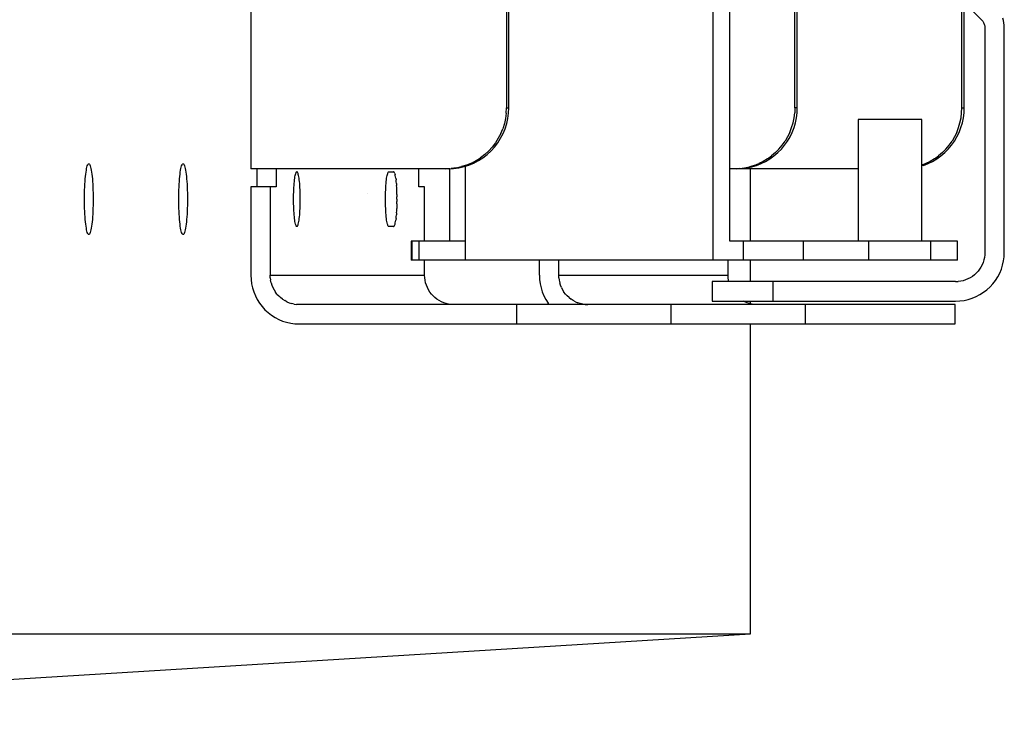
# Model space of a CAD drawing. Extents: x -10200 to 10200, y -2751 to 2600.
# Drawn here: x 7113 to 7275, y 1727 to 1844 of the extents above; entities that cross this region are included whole.
import ezdxf

# ---------------------------------------------------------------- set-up
doc = ezdxf.new("R2010")
doc.units = 0
doc.header["$LTSCALE"] = 101.6
doc.layers.add('DATA', color=7, linetype='CONTINUOUS')

msp = doc.modelspace()

# ---------------------------------------------------------------- linework, layer by layer
at = {"layer": 'DATA', "color": 7, "linetype": 'CONTINUOUS'}
for p, q in [((7227.11, 1895), (7227.11, 1805)), ((7229.88, 1808.1), (7229.88, 1891.9)), ((7151.21, 1880), (7151.21, 1820)), ((7193.19, 1870), (7193.19, 1830)), ((7193.58, 1830), (7193.58, 1870)), ((7240.6, 1830), (7240.6, 1870)), ((7240.99, 1830), (7240.99, 1870)), ((7268.03, 1830), (7268.03, 1848.52)), ((7268.42, 1830), (7268.42, 1847.6)), ((7269.26, 1846.46), (7271.26, 1844.47)), ((7271.26, 1844.47), (7271.36, 1844.36)), ((7271.36, 1844.36), (7271.45, 1844.25)), ((7271.45, 1844.25), (7271.53, 1844.13)), ((7274.86, 1844.35), (7274.76, 1844.73)), ((7274.94, 1843.97), (7274.86, 1844.35)), ((7271.53, 1844.13), (7271.6, 1844)), ((7271.6, 1844), (7271.66, 1843.87)), ((7271.66, 1843.87), (7271.71, 1843.74)), ((7271.71, 1843.74), (7271.75, 1843.6)), ((7271.75, 1843.6), (7271.78, 1843.45)), ((7271.78, 1843.45), (7271.79, 1843.31)), ((7271.79, 1843.31), (7271.8, 1843.17)), ((7271.8, 1843.17), (7271.8, 1806.25)), ((7274.98, 1843.58), (7274.94, 1843.97)), ((7275, 1843.18), (7274.98, 1843.58)), ((7275, 1806.25), (7275, 1843.18)), ((7193.16, 1829.13), (7193.19, 1830)), ((7193.19, 1830), (7193.58, 1830)), ((7193.55, 1829.13), (7193.58, 1830)), ((7240.6, 1830), (7240.57, 1829.17)), ((7240.99, 1830), (7240.6, 1830)), ((7240.96, 1829.17), (7240.99, 1830)), ((7267.99, 1829.17), (7268.03, 1830)), ((7268.03, 1830), (7268.42, 1830)), ((7268.38, 1829.17), (7268.42, 1830)), ((7193.04, 1828.26), (7192.86, 1827.41)), ((7193.16, 1829.13), (7193.04, 1828.26)), ((7193.25, 1827.41), (7193.43, 1828.26)), ((7193.43, 1828.26), (7193.55, 1829.13)), ((7240.3, 1827.55), (7240.46, 1828.35)), ((7240.46, 1828.35), (7240.57, 1829.17)), ((7240.69, 1827.55), (7240.85, 1828.35)), ((7240.85, 1828.35), (7240.96, 1829.17)), ((7250.97, 1828.1), (7250.97, 1808.1)), ((7261.46, 1828.1), (7250.97, 1828.1)), ((7261.46, 1808.1), (7261.46, 1828.1)), ((7267.72, 1827.55), (7267.89, 1828.35)), ((7267.89, 1828.35), (7267.99, 1829.17)), ((7268.11, 1827.55), (7268.28, 1828.35)), ((7268.28, 1828.35), (7268.38, 1829.17)), ((7192.26, 1825.77), (7192.59, 1826.58)), ((7192.86, 1827.41), (7192.59, 1826.58)), ((7192.65, 1825.77), (7192.99, 1826.58)), ((7192.99, 1826.58), (7193.25, 1827.41)), ((7239.76, 1825.98), (7240.06, 1826.75)), ((7240.06, 1826.75), (7240.3, 1827.55)), ((7240.15, 1825.98), (7240.45, 1826.75)), ((7240.45, 1826.75), (7240.69, 1827.55)), ((7267.19, 1825.98), (7267.49, 1826.75)), ((7267.49, 1826.75), (7267.72, 1827.55)), ((7267.58, 1825.98), (7267.88, 1826.75)), ((7267.88, 1826.75), (7268.11, 1827.55)), ((7191.86, 1825), (7191.4, 1824.26)), ((7191.79, 1824.26), (7192.25, 1825)), ((7192.26, 1825.77), (7191.86, 1825)), ((7192.25, 1825), (7192.65, 1825.77)), ((7239.4, 1825.24), (7238.98, 1824.53)), ((7239.37, 1824.53), (7239.79, 1825.24)), ((7239.76, 1825.98), (7239.4, 1825.24)), ((7239.79, 1825.24), (7240.15, 1825.98)), ((7266.83, 1825.24), (7266.41, 1824.53)), ((7266.8, 1824.53), (7267.22, 1825.24)), ((7267.19, 1825.98), (7266.83, 1825.24)), ((7267.22, 1825.24), (7267.58, 1825.98)), ((7190.29, 1822.93), (7190.87, 1823.57)), ((7190.68, 1822.93), (7191.26, 1823.57)), ((7191.4, 1824.26), (7190.87, 1823.57)), ((7191.26, 1823.57), (7191.79, 1824.26)), ((7237.4, 1822.64), (7237.98, 1823.23)), ((7237.79, 1822.64), (7238.37, 1823.23)), ((7237.98, 1823.23), (7238.51, 1823.86)), ((7238.37, 1823.23), (7238.9, 1823.86)), ((7238.51, 1823.86), (7238.98, 1824.53)), ((7238.9, 1823.86), (7239.37, 1824.53)), ((7264.82, 1822.64), (7265.4, 1823.23)), ((7265.21, 1822.64), (7265.79, 1823.23)), ((7265.4, 1823.23), (7265.93, 1823.86)), ((7265.79, 1823.23), (7266.32, 1823.86)), ((7265.93, 1823.86), (7266.41, 1824.53)), ((7266.32, 1823.86), (7266.8, 1824.53)), ((7188.23, 1821.34), (7188.96, 1821.81)), ((7188.62, 1821.34), (7189.35, 1821.81)), ((7189.65, 1822.34), (7188.96, 1821.81)), ((7189.35, 1821.81), (7190.04, 1822.34)), ((7189.65, 1822.34), (7190.29, 1822.93)), ((7190.04, 1822.34), (7190.68, 1822.93)), ((7236.1, 1821.63), (7235.4, 1821.21)), ((7235.79, 1821.21), (7236.49, 1821.63)), ((7236.1, 1821.63), (7236.77, 1822.11)), ((7236.49, 1821.63), (7237.16, 1822.11)), ((7237.4, 1822.64), (7236.77, 1822.11)), ((7237.16, 1822.11), (7237.79, 1822.64)), ((7263.53, 1821.63), (7262.83, 1821.21)), ((7263.22, 1821.21), (7263.92, 1821.63)), ((7263.53, 1821.63), (7264.2, 1822.11)), ((7263.92, 1821.63), (7264.59, 1822.11)), ((7264.82, 1822.64), (7264.2, 1822.11)), ((7264.59, 1822.11), (7265.21, 1822.64)), ((7124.18, 1819.77), (7124.23, 1820.04)), ((7124.23, 1820.04), (7124.28, 1820.28)), ((7124.28, 1820.28), (7124.34, 1820.47)), ((7124.34, 1820.47), (7124.4, 1820.63)), ((7124.4, 1820.63), (7124.46, 1820.74)), ((7124.46, 1820.74), (7124.52, 1820.8)), ((7124.52, 1820.8), (7124.58, 1820.83)), ((7124.58, 1820.83), (7124.65, 1820.8)), ((7124.65, 1820.8), (7124.71, 1820.74)), ((7124.71, 1820.74), (7124.77, 1820.63)), ((7124.77, 1820.63), (7124.83, 1820.47)), ((7124.83, 1820.47), (7124.88, 1820.28)), ((7124.88, 1820.28), (7124.94, 1820.04)), ((7124.94, 1820.04), (7124.99, 1819.77)), ((7139.67, 1819.77), (7139.72, 1820.04)), ((7139.72, 1820.04), (7139.78, 1820.28)), ((7139.78, 1820.28), (7139.84, 1820.47)), ((7139.84, 1820.47), (7139.9, 1820.63)), ((7139.9, 1820.63), (7139.96, 1820.74)), ((7139.96, 1820.74), (7140.02, 1820.8)), ((7140.02, 1820.8), (7140.08, 1820.83)), ((7140.08, 1820.83), (7140.14, 1820.8)), ((7140.14, 1820.8), (7140.2, 1820.74)), ((7140.2, 1820.74), (7140.26, 1820.63)), ((7140.26, 1820.63), (7140.32, 1820.47)), ((7140.32, 1820.47), (7140.38, 1820.28)), ((7140.38, 1820.28), (7140.43, 1820.04)), ((7140.43, 1820.04), (7140.49, 1819.77)), ((7183.91, 1820), (7151.21, 1820)), ((7152.19, 1820), (7152.19, 1817)), ((7155.36, 1820), (7155.36, 1817)), ((7178.79, 1817), (7178.79, 1820)), ((7183.27, 1820), (7184.13, 1820.04)), ((7183.66, 1820), (7184.52, 1820.04)), ((7183.91, 1808.1), (7183.91, 1820.01)), ((7184.99, 1820.15), (7184.13, 1820.04)), ((7184.52, 1820.04), (7185.38, 1820.15)), ((7184.99, 1820.15), (7185.84, 1820.34)), ((7185.38, 1820.15), (7186.23, 1820.34)), ((7186.66, 1820.6), (7185.84, 1820.34)), ((7186.23, 1820.34), (7187.05, 1820.6)), ((7186.49, 1805), (7186.49, 1820.42)), ((7187.46, 1820.94), (7186.66, 1820.6)), ((7187.05, 1820.6), (7187.85, 1820.94)), ((7187.46, 1820.94), (7188.23, 1821.34)), ((7187.85, 1820.94), (7188.62, 1821.34)), ((7250.97, 1820), (7229.88, 1820)), ((7231.49, 1820.03), (7230.67, 1820)), ((7231.06, 1820), (7231.88, 1820.03)), ((7231.49, 1820.03), (7232.31, 1820.14)), ((7231.88, 1820.03), (7232.7, 1820.14)), ((7232.31, 1820.14), (7233.11, 1820.31)), ((7232.7, 1820.14), (7233.5, 1820.31)), ((7233.9, 1820.54), (7233.11, 1820.31)), ((7233.29, 1808.1), (7233.29, 1820)), ((7233.5, 1820.31), (7234.29, 1820.54)), ((7233.9, 1820.54), (7234.66, 1820.84)), ((7234.29, 1820.54), (7235.05, 1820.84)), ((7235.4, 1821.21), (7234.66, 1820.84)), ((7235.05, 1820.84), (7235.79, 1821.21)), ((7262.09, 1820.84), (7261.46, 1820.6)), ((7261.71, 1820.54), (7261.46, 1820.47)), ((7261.71, 1820.54), (7262.48, 1820.84)), ((7262.83, 1821.21), (7262.09, 1820.84)), ((7262.48, 1820.84), (7263.22, 1821.21)), ((7123.97, 1817.91), (7124, 1818.34)), ((7124, 1818.34), (7124.04, 1818.74)), ((7124.04, 1818.74), (7124.08, 1819.12)), ((7124.08, 1819.12), (7124.13, 1819.46)), ((7124.13, 1819.46), (7124.18, 1819.77)), ((7124.99, 1819.77), (7125.04, 1819.46)), ((7125.04, 1819.46), (7125.09, 1819.12)), ((7125.09, 1819.12), (7125.13, 1818.74)), ((7125.13, 1818.74), (7125.17, 1818.34)), ((7125.17, 1818.34), (7125.2, 1817.91)), ((7139.46, 1817.91), (7139.5, 1818.34)), ((7139.5, 1818.34), (7139.53, 1818.74)), ((7139.53, 1818.74), (7139.58, 1819.12)), ((7139.58, 1819.12), (7139.62, 1819.46)), ((7139.62, 1819.46), (7139.67, 1819.77)), ((7140.49, 1819.77), (7140.54, 1819.46)), ((7140.54, 1819.46), (7140.58, 1819.12)), ((7140.58, 1819.12), (7140.62, 1818.74)), ((7140.62, 1818.74), (7140.66, 1818.34)), ((7140.66, 1818.34), (7140.69, 1817.91)), ((7158.39, 1818.18), (7158.42, 1818.45)), ((7158.42, 1818.45), (7158.46, 1818.69)), ((7158.46, 1818.69), (7158.5, 1818.9)), ((7158.5, 1818.9), (7158.55, 1819.08)), ((7158.55, 1819.08), (7158.59, 1819.23)), ((7158.59, 1819.23), (7158.64, 1819.35)), ((7158.64, 1819.35), (7158.68, 1819.43)), ((7158.68, 1819.43), (7158.73, 1819.48)), ((7158.73, 1819.48), (7158.78, 1819.5)), ((7158.83, 1819.48), (7158.78, 1819.5)), ((7158.87, 1819.43), (7158.83, 1819.48)), ((7158.92, 1819.35), (7158.87, 1819.43)), ((7158.97, 1819.23), (7158.92, 1819.35)), ((7159.01, 1819.08), (7158.97, 1819.23)), ((7159.05, 1818.9), (7159.01, 1819.08)), ((7159.09, 1818.69), (7159.05, 1818.9)), ((7159.13, 1818.45), (7159.09, 1818.69)), ((7159.17, 1818.18), (7159.13, 1818.45)), ((7173.49, 1818.18), (7173.52, 1818.45)), ((7173.52, 1818.45), (7173.56, 1818.69)), ((7173.56, 1818.69), (7173.6, 1818.9)), ((7173.6, 1818.9), (7173.64, 1819.08)), ((7173.64, 1819.08), (7173.69, 1819.23)), ((7173.69, 1819.23), (7173.73, 1819.35)), ((7173.73, 1819.35), (7173.78, 1819.43)), ((7173.78, 1819.43), (7173.83, 1819.48)), ((7173.83, 1819.48), (7173.88, 1819.5)), ((7173.88, 1819.5), (7174.67, 1819.5)), ((7174.72, 1819.48), (7174.67, 1819.5)), ((7174.76, 1819.43), (7174.72, 1819.48)), ((7174.81, 1819.35), (7174.76, 1819.43)), ((7174.86, 1819.23), (7174.81, 1819.35)), ((7174.86, 1819.23), (7174.9, 1819.08)), ((7174.94, 1818.9), (7174.9, 1819.08)), ((7174.98, 1818.69), (7174.94, 1818.9)), ((7175.02, 1818.45), (7174.98, 1818.69)), ((7175.02, 1818.45), (7175.06, 1818.18)), ((7123.9, 1816.51), (7123.92, 1816.99)), ((7123.92, 1816.99), (7123.94, 1817.46)), ((7123.94, 1817.46), (7123.97, 1817.91)), ((7125.2, 1817.91), (7125.23, 1817.46)), ((7125.23, 1817.46), (7125.25, 1816.99)), ((7125.25, 1816.99), (7125.27, 1816.51)), ((7139.39, 1816.51), (7139.41, 1816.99)), ((7139.41, 1816.99), (7139.44, 1817.46)), ((7139.44, 1817.46), (7139.46, 1817.91)), ((7140.69, 1817.91), (7140.72, 1817.46)), ((7140.72, 1817.46), (7140.75, 1816.99)), ((7140.75, 1816.99), (7140.77, 1816.51)), ((7151.21, 1817), (7151.21, 1802.5)), ((7155.36, 1817), (7151.21, 1817)), ((7154.39, 1817), (7154.39, 1802.5)), ((7158.26, 1816.54), (7158.28, 1816.9)), ((7158.28, 1816.9), (7158.3, 1817.25)), ((7158.3, 1817.25), (7158.33, 1817.58)), ((7158.33, 1817.58), (7158.36, 1817.89)), ((7158.36, 1817.89), (7158.39, 1818.18)), ((7159.2, 1817.89), (7159.17, 1818.18)), ((7159.23, 1817.58), (7159.2, 1817.89)), ((7159.25, 1817.25), (7159.23, 1817.58)), ((7159.28, 1816.9), (7159.25, 1817.25)), ((7159.29, 1816.54), (7159.28, 1816.9)), ((7173.36, 1816.54), (7173.38, 1816.9)), ((7173.38, 1816.9), (7173.4, 1817.25)), ((7173.4, 1817.25), (7173.43, 1817.58)), ((7173.43, 1817.58), (7173.46, 1817.89)), ((7173.46, 1817.89), (7173.49, 1818.18)), ((7175.09, 1817.89), (7175.06, 1818.18)), ((7175.12, 1817.58), (7175.09, 1817.89)), ((7175.12, 1817.58), (7175.14, 1817.25)), ((7175.17, 1816.9), (7175.14, 1817.25)), ((7175.19, 1816.54), (7175.17, 1816.9)), ((7179.76, 1817), (7178.79, 1817)), ((7179.76, 1808.1), (7179.76, 1817)), ((7123.87, 1815), (7123.88, 1815.51)), ((7123.88, 1816.01), (7123.9, 1816.51)), ((7123.88, 1815.51), (7123.88, 1816.01)), ((7125.27, 1816.51), (7125.28, 1816.01)), ((7125.28, 1816.01), (7125.29, 1815.51)), ((7125.29, 1815.51), (7125.29, 1815)), ((7139.37, 1815.51), (7139.38, 1816.01)), ((7139.37, 1815), (7139.37, 1815.51)), ((7139.38, 1816.01), (7139.39, 1816.51)), ((7140.77, 1816.51), (7140.78, 1816.01)), ((7140.78, 1816.01), (7140.79, 1815.51)), ((7140.79, 1815.51), (7140.79, 1815)), ((7158.23, 1815.39), (7158.24, 1815.78)), ((7158.23, 1815), (7158.23, 1815.39)), ((7158.24, 1815.78), (7158.25, 1816.16)), ((7158.25, 1816.16), (7158.26, 1816.54)), ((7159.31, 1816.16), (7159.29, 1816.54)), ((7159.32, 1815.78), (7159.31, 1816.16)), ((7159.32, 1815.39), (7159.32, 1815.78)), ((7159.33, 1815), (7159.32, 1815.39)), ((7170.37, 1815.91), (7170.37, 1815.92)), ((7173.33, 1815.39), (7173.34, 1815.78)), ((7173.33, 1815), (7173.33, 1815.39)), ((7173.34, 1815.78), (7173.35, 1816.16)), ((7173.35, 1816.16), (7173.36, 1816.54)), ((7175.2, 1816.16), (7175.19, 1816.54)), ((7175.21, 1815.78), (7175.2, 1816.16)), ((7175.21, 1815.78), (7175.22, 1815.39)), ((7175.22, 1815), (7175.22, 1815.39)), ((7123.88, 1814.49), (7123.87, 1815)), ((7123.88, 1813.99), (7123.88, 1814.49)), ((7123.9, 1813.49), (7123.88, 1813.99)), ((7123.92, 1813.01), (7123.9, 1813.49)), ((7125.27, 1813.49), (7125.25, 1813.01)), ((7125.28, 1813.99), (7125.27, 1813.49)), ((7125.29, 1814.49), (7125.28, 1813.99)), ((7125.29, 1815), (7125.29, 1814.49)), ((7139.37, 1814.49), (7139.37, 1815)), ((7139.38, 1813.99), (7139.37, 1814.49)), ((7139.39, 1813.49), (7139.38, 1813.99)), ((7139.41, 1813.01), (7139.39, 1813.49)), ((7140.77, 1813.49), (7140.75, 1813.01)), ((7140.78, 1813.99), (7140.77, 1813.49)), ((7140.79, 1814.49), (7140.78, 1813.99)), ((7140.79, 1815), (7140.79, 1814.49)), ((7158.23, 1814.61), (7158.23, 1815)), ((7158.24, 1814.22), (7158.23, 1814.61)), ((7158.25, 1813.84), (7158.24, 1814.22)), ((7158.26, 1813.46), (7158.25, 1813.84)), ((7158.28, 1813.1), (7158.26, 1813.46)), ((7159.28, 1813.1), (7159.29, 1813.46)), ((7159.29, 1813.46), (7159.31, 1813.84)), ((7159.31, 1813.84), (7159.32, 1814.22)), ((7159.32, 1814.61), (7159.33, 1815)), ((7159.32, 1814.22), (7159.32, 1814.61)), ((7173.33, 1814.61), (7173.33, 1815)), ((7173.34, 1814.22), (7173.33, 1814.61)), ((7173.35, 1813.84), (7173.34, 1814.22)), ((7173.36, 1813.46), (7173.35, 1813.84)), ((7173.38, 1813.1), (7173.36, 1813.46)), ((7175.17, 1813.1), (7175.19, 1813.46)), ((7175.2, 1813.84), (7175.19, 1813.46)), ((7175.21, 1814.22), (7175.2, 1813.84)), ((7175.21, 1814.22), (7175.22, 1814.61)), ((7175.22, 1815), (7175.22, 1814.61)), ((7123.94, 1812.54), (7123.92, 1813.01)), ((7123.97, 1812.09), (7123.94, 1812.54)), ((7124, 1811.66), (7123.97, 1812.09)), ((7125.2, 1812.09), (7125.17, 1811.66)), ((7125.23, 1812.54), (7125.2, 1812.09)), ((7125.25, 1813.01), (7125.23, 1812.54)), ((7139.44, 1812.54), (7139.41, 1813.01)), ((7139.46, 1812.09), (7139.44, 1812.54)), ((7139.5, 1811.66), (7139.46, 1812.09)), ((7140.69, 1812.09), (7140.66, 1811.66)), ((7140.72, 1812.54), (7140.69, 1812.09)), ((7140.75, 1813.01), (7140.72, 1812.54)), ((7158.3, 1812.75), (7158.28, 1813.1)), ((7158.33, 1812.42), (7158.3, 1812.75)), ((7158.36, 1812.11), (7158.33, 1812.42)), ((7158.39, 1811.82), (7158.36, 1812.11)), ((7158.42, 1811.55), (7158.39, 1811.82)), ((7159.13, 1811.55), (7159.17, 1811.82)), ((7159.17, 1811.82), (7159.2, 1812.11)), ((7159.2, 1812.11), (7159.23, 1812.42)), ((7159.23, 1812.42), (7159.25, 1812.75)), ((7159.25, 1812.75), (7159.28, 1813.1)), ((7173.4, 1812.75), (7173.38, 1813.1)), ((7173.43, 1812.42), (7173.4, 1812.75)), ((7173.46, 1812.11), (7173.43, 1812.42)), ((7173.49, 1811.82), (7173.46, 1812.11)), ((7173.52, 1811.55), (7173.49, 1811.82)), ((7175.06, 1811.82), (7175.02, 1811.55)), ((7175.06, 1811.82), (7175.09, 1812.11)), ((7175.09, 1812.11), (7175.12, 1812.42)), ((7175.14, 1812.75), (7175.12, 1812.42)), ((7175.14, 1812.75), (7175.17, 1813.1)), ((7124.04, 1811.26), (7124, 1811.66)), ((7124.08, 1810.88), (7124.04, 1811.26)), ((7124.13, 1810.54), (7124.08, 1810.88)), ((7124.18, 1810.23), (7124.13, 1810.54)), ((7124.23, 1809.96), (7124.18, 1810.23)), ((7124.99, 1810.23), (7124.94, 1809.96)), ((7125.04, 1810.54), (7124.99, 1810.23)), ((7125.09, 1810.88), (7125.04, 1810.54)), ((7125.13, 1811.26), (7125.09, 1810.88)), ((7125.17, 1811.66), (7125.13, 1811.26)), ((7139.53, 1811.26), (7139.5, 1811.66)), ((7139.58, 1810.88), (7139.53, 1811.26)), ((7139.62, 1810.54), (7139.58, 1810.88)), ((7139.67, 1810.23), (7139.62, 1810.54)), ((7139.72, 1809.96), (7139.67, 1810.23)), ((7140.49, 1810.23), (7140.43, 1809.96)), ((7140.54, 1810.54), (7140.49, 1810.23)), ((7140.58, 1810.88), (7140.54, 1810.54)), ((7140.62, 1811.26), (7140.58, 1810.88)), ((7140.66, 1811.66), (7140.62, 1811.26)), ((7158.46, 1811.31), (7158.42, 1811.55)), ((7158.5, 1811.1), (7158.46, 1811.31)), ((7158.55, 1810.92), (7158.5, 1811.1)), ((7158.59, 1810.77), (7158.55, 1810.92)), ((7158.64, 1810.65), (7158.59, 1810.77)), ((7158.68, 1810.57), (7158.64, 1810.65)), ((7158.73, 1810.52), (7158.68, 1810.57)), ((7158.78, 1810.5), (7158.73, 1810.52)), ((7158.83, 1810.52), (7158.78, 1810.5)), ((7158.83, 1810.52), (7158.87, 1810.57)), ((7158.87, 1810.57), (7158.92, 1810.65)), ((7158.92, 1810.65), (7158.97, 1810.77)), ((7158.97, 1810.77), (7159.01, 1810.92)), ((7159.01, 1810.92), (7159.05, 1811.1)), ((7159.05, 1811.1), (7159.09, 1811.31)), ((7159.09, 1811.31), (7159.13, 1811.55)), ((7173.56, 1811.31), (7173.52, 1811.55)), ((7173.6, 1811.1), (7173.56, 1811.31)), ((7173.64, 1810.92), (7173.6, 1811.1)), ((7173.69, 1810.77), (7173.64, 1810.92)), ((7173.73, 1810.65), (7173.69, 1810.77)), ((7173.78, 1810.57), (7173.73, 1810.65)), ((7173.83, 1810.52), (7173.78, 1810.57)), ((7173.88, 1810.5), (7173.83, 1810.52)), ((7174.67, 1810.5), (7173.88, 1810.5)), ((7174.67, 1810.5), (7174.72, 1810.52)), ((7174.72, 1810.52), (7174.76, 1810.57)), ((7174.76, 1810.57), (7174.81, 1810.65)), ((7174.81, 1810.65), (7174.86, 1810.77)), ((7174.86, 1810.77), (7174.9, 1810.92)), ((7174.9, 1810.92), (7174.94, 1811.1)), ((7174.94, 1811.1), (7174.98, 1811.31)), ((7174.98, 1811.31), (7175.02, 1811.55)), ((7124.28, 1809.72), (7124.23, 1809.96)), ((7124.34, 1809.53), (7124.28, 1809.72)), ((7124.4, 1809.37), (7124.34, 1809.53)), ((7124.46, 1809.26), (7124.4, 1809.37)), ((7124.52, 1809.2), (7124.46, 1809.26)), ((7124.58, 1809.18), (7124.52, 1809.2)), ((7124.65, 1809.2), (7124.58, 1809.18)), ((7124.71, 1809.26), (7124.65, 1809.2)), ((7124.77, 1809.37), (7124.71, 1809.26)), ((7124.83, 1809.53), (7124.77, 1809.37)), ((7124.88, 1809.72), (7124.83, 1809.53)), ((7124.94, 1809.96), (7124.88, 1809.72)), ((7139.78, 1809.72), (7139.72, 1809.96)), ((7139.84, 1809.53), (7139.78, 1809.72)), ((7139.9, 1809.37), (7139.84, 1809.53)), ((7139.96, 1809.26), (7139.9, 1809.37)), ((7140.02, 1809.2), (7139.96, 1809.26)), ((7140.08, 1809.18), (7140.02, 1809.2)), ((7140.14, 1809.2), (7140.08, 1809.18)), ((7140.2, 1809.26), (7140.14, 1809.2)), ((7140.26, 1809.37), (7140.2, 1809.26)), ((7140.32, 1809.53), (7140.26, 1809.37)), ((7140.38, 1809.72), (7140.32, 1809.53)), ((7140.43, 1809.96), (7140.38, 1809.72)), ((7177.55, 1808.1), (7177.55, 1805)), ((7186.49, 1808.1), (7177.55, 1808.1)), ((7177.64, 1808.1), (7177.64, 1805)), ((7178.79, 1808.1), (7178.79, 1805)), ((7267.3, 1808.1), (7229.88, 1808.1)), ((7232.12, 1808.1), (7232.12, 1805)), ((7241.94, 1808.1), (7241.94, 1805)), ((7252.67, 1808.1), (7252.67, 1805)), ((7262.87, 1808.1), (7262.87, 1805)), ((7267.3, 1805), (7267.3, 1808.1)), ((7271.73, 1805.42), (7271.64, 1805.01)), ((7271.78, 1805.83), (7271.73, 1805.42)), ((7271.8, 1806.25), (7271.78, 1805.83)), ((7274.88, 1804.86), (7274.97, 1805.55)), ((7274.97, 1805.55), (7275, 1806.25)), ((7267.3, 1805), (7177.55, 1805)), ((7179.76, 1802.5), (7179.76, 1805)), ((7198.62, 1802.5), (7198.62, 1805)), ((7201.79, 1802.5), (7201.79, 1805)), ((7229.61, 1802.5), (7229.61, 1805)), ((7233.29, 1801.45), (7233.29, 1805)), ((7271.16, 1803.85), (7270.93, 1803.5)), ((7271.35, 1804.22), (7271.16, 1803.85)), ((7271.51, 1804.61), (7271.35, 1804.22)), ((7271.64, 1805.01), (7271.51, 1804.61)), ((7274.52, 1803.51), (7274.73, 1804.18)), ((7274.73, 1804.18), (7274.88, 1804.86)), ((7151.21, 1802.5), (7151.24, 1801.8)), ((7154.4, 1802.08), (7154.39, 1802.5)), ((7154.39, 1802.5), (7179.76, 1802.5)), ((7179.78, 1802.08), (7179.76, 1802.5)), ((7198.62, 1802.5), (7198.65, 1801.8)), ((7201.81, 1802.08), (7201.79, 1802.5)), ((7201.79, 1802.5), (7229.61, 1802.5)), ((7229.63, 1802.08), (7229.61, 1802.5)), ((7269.75, 1802.32), (7269.4, 1802.09)), ((7270.09, 1802.57), (7269.75, 1802.32)), ((7270.39, 1802.86), (7270.09, 1802.57)), ((7270.68, 1803.16), (7270.39, 1802.86)), ((7270.93, 1803.5), (7270.68, 1803.16)), ((7273.55, 1801.66), (7273.93, 1802.25)), ((7273.93, 1802.25), (7274.25, 1802.87)), ((7274.25, 1802.87), (7274.52, 1803.51)), ((7151.24, 1801.8), (7151.33, 1801.11)), ((7151.33, 1801.11), (7151.48, 1800.43)), ((7154.4, 1802.08), (7154.46, 1801.67)), ((7154.55, 1801.26), (7154.46, 1801.67)), ((7154.55, 1801.26), (7154.67, 1800.86)), ((7154.67, 1800.86), (7154.83, 1800.47)), ((7179.84, 1801.67), (7179.78, 1802.08)), ((7179.93, 1801.26), (7179.84, 1801.67)), ((7180.05, 1800.86), (7179.93, 1801.26)), ((7180.21, 1800.47), (7180.05, 1800.86)), ((7198.65, 1801.8), (7198.74, 1801.11)), ((7198.74, 1801.11), (7198.89, 1800.43)), ((7201.81, 1802.08), (7201.86, 1801.67)), ((7201.86, 1801.67), (7201.95, 1801.26)), ((7202.08, 1800.86), (7201.95, 1801.26)), ((7202.24, 1800.47), (7202.08, 1800.86)), ((7267, 1801.45), (7227, 1801.45)), ((7227, 1801.45), (7227, 1798.25)), ((7229.68, 1801.67), (7229.63, 1802.08)), ((7229.73, 1801.45), (7229.68, 1801.67)), ((7237, 1798.25), (7237, 1801.45)), ((7267, 1801.45), (7267.42, 1801.47)), ((7267.83, 1801.52), (7267.42, 1801.47)), ((7268.24, 1801.61), (7267.83, 1801.52)), ((7268.64, 1801.74), (7268.24, 1801.61)), ((7269.03, 1801.9), (7268.64, 1801.74)), ((7269.4, 1802.09), (7269.03, 1801.9)), ((7272.14, 1800.12), (7272.66, 1800.59)), ((7272.66, 1800.59), (7273.13, 1801.11)), ((7273.13, 1801.11), (7273.55, 1801.66)), ((7151.48, 1800.43), (7151.69, 1799.76)), ((7151.69, 1799.76), (7151.95, 1799.12)), ((7151.95, 1799.12), (7152.27, 1798.5)), ((7154.83, 1800.47), (7155.02, 1800.1)), ((7155.02, 1800.1), (7155.25, 1799.75)), ((7155.5, 1799.41), (7155.25, 1799.75)), ((7155.5, 1799.41), (7155.78, 1799.11)), ((7155.78, 1799.11), (7156.09, 1798.82)), ((7180.4, 1800.1), (7180.21, 1800.47)), ((7180.62, 1799.75), (7180.4, 1800.1)), ((7180.88, 1799.41), (7180.62, 1799.75)), ((7181.16, 1799.11), (7180.88, 1799.41)), ((7181.46, 1798.82), (7181.16, 1799.11)), ((7198.89, 1800.43), (7199.09, 1799.76)), ((7199.09, 1799.76), (7199.36, 1799.12)), ((7199.36, 1799.12), (7199.68, 1798.5)), ((7202.24, 1800.47), (7202.43, 1800.1)), ((7202.43, 1800.1), (7202.65, 1799.75)), ((7202.91, 1799.41), (7202.65, 1799.75)), ((7203.19, 1799.11), (7202.91, 1799.41)), ((7203.49, 1798.82), (7203.19, 1799.11)), ((7269.74, 1798.73), (7270.38, 1799)), ((7270.38, 1799), (7271, 1799.32)), ((7271, 1799.32), (7271.59, 1799.7)), ((7271.59, 1799.7), (7272.14, 1800.12)), ((7152.27, 1798.5), (7152.65, 1797.91)), ((7152.65, 1797.91), (7153.07, 1797.36)), ((7153.07, 1797.36), (7153.53, 1796.84)), ((7156.42, 1798.57), (7156.09, 1798.82)), ((7156.42, 1798.57), (7156.77, 1798.34)), ((7157.14, 1798.15), (7156.77, 1798.34)), ((7157.14, 1798.15), (7157.52, 1797.99)), ((7157.52, 1797.99), (7157.92, 1797.86)), ((7158.32, 1797.77), (7157.92, 1797.86)), ((7158.32, 1797.77), (7158.73, 1797.72)), ((7159.15, 1797.7), (7158.73, 1797.72)), ((7266.93, 1797.7), (7159.15, 1797.7)), ((7181.79, 1798.57), (7181.46, 1798.82)), ((7182.15, 1798.34), (7181.79, 1798.57)), ((7182.51, 1798.15), (7182.15, 1798.34)), ((7182.9, 1797.99), (7182.51, 1798.15)), ((7183.29, 1797.86), (7182.9, 1797.99)), ((7183.7, 1797.77), (7183.29, 1797.86)), ((7184.11, 1797.72), (7183.7, 1797.77)), ((7184.53, 1797.7), (7184.11, 1797.72)), ((7194.88, 1797.7), (7194.88, 1794.5)), ((7199.68, 1798.5), (7200.05, 1797.91)), ((7200.21, 1797.7), (7200.05, 1797.91)), ((7203.49, 1798.82), (7203.82, 1798.57)), ((7204.17, 1798.34), (7203.82, 1798.57)), ((7204.54, 1798.15), (7204.17, 1798.34)), ((7204.54, 1798.15), (7204.93, 1797.99)), ((7205.32, 1797.86), (7204.93, 1797.99)), ((7205.73, 1797.77), (7205.32, 1797.86)), ((7206.14, 1797.72), (7205.73, 1797.77)), ((7206.14, 1797.72), (7206.56, 1797.7)), ((7220.26, 1794.5), (7220.26, 1797.7)), ((7227, 1798.25), (7267, 1798.25)), ((7232.36, 1798.15), (7232.17, 1798.25)), ((7232.74, 1797.99), (7232.36, 1798.15)), ((7233.14, 1797.86), (7232.74, 1797.99)), ((7233.55, 1797.77), (7233.14, 1797.86)), ((7233.29, 1797.83), (7233.29, 1798.25)), ((7233.96, 1797.72), (7233.55, 1797.77)), ((7234.37, 1797.7), (7233.96, 1797.72)), ((7242.29, 1797.7), (7242.29, 1794.5)), ((7266.93, 1794.5), (7266.93, 1797.7)), ((7267, 1798.25), (7267.7, 1798.28)), ((7267.7, 1798.28), (7268.39, 1798.37)), ((7268.39, 1798.37), (7269.07, 1798.52)), ((7269.07, 1798.52), (7269.74, 1798.73)), ((7153.53, 1796.84), (7154.05, 1796.37)), ((7154.05, 1796.37), (7154.6, 1795.95)), ((7154.6, 1795.95), (7155.18, 1795.57)), ((7155.18, 1795.57), (7155.79, 1795.25)), ((7155.79, 1795.25), (7156.43, 1794.98)), ((7156.43, 1794.98), (7157.09, 1794.77)), ((7157.09, 1794.77), (7157.77, 1794.62)), ((7157.77, 1794.62), (7158.46, 1794.53)), ((7158.46, 1794.53), (7159.15, 1794.5)), ((7159.15, 1794.5), (7266.93, 1794.5)), ((7233.29, 1743.6), (7233.29, 1794.5)), ((6969.91, 1727.42), (7233.29, 1743.6)), ((7108.85, 1743.6), (7233.29, 1743.6))]:
    msp.add_line(p, q, dxfattribs=at)

doc.saveas('drawing.dxf')
